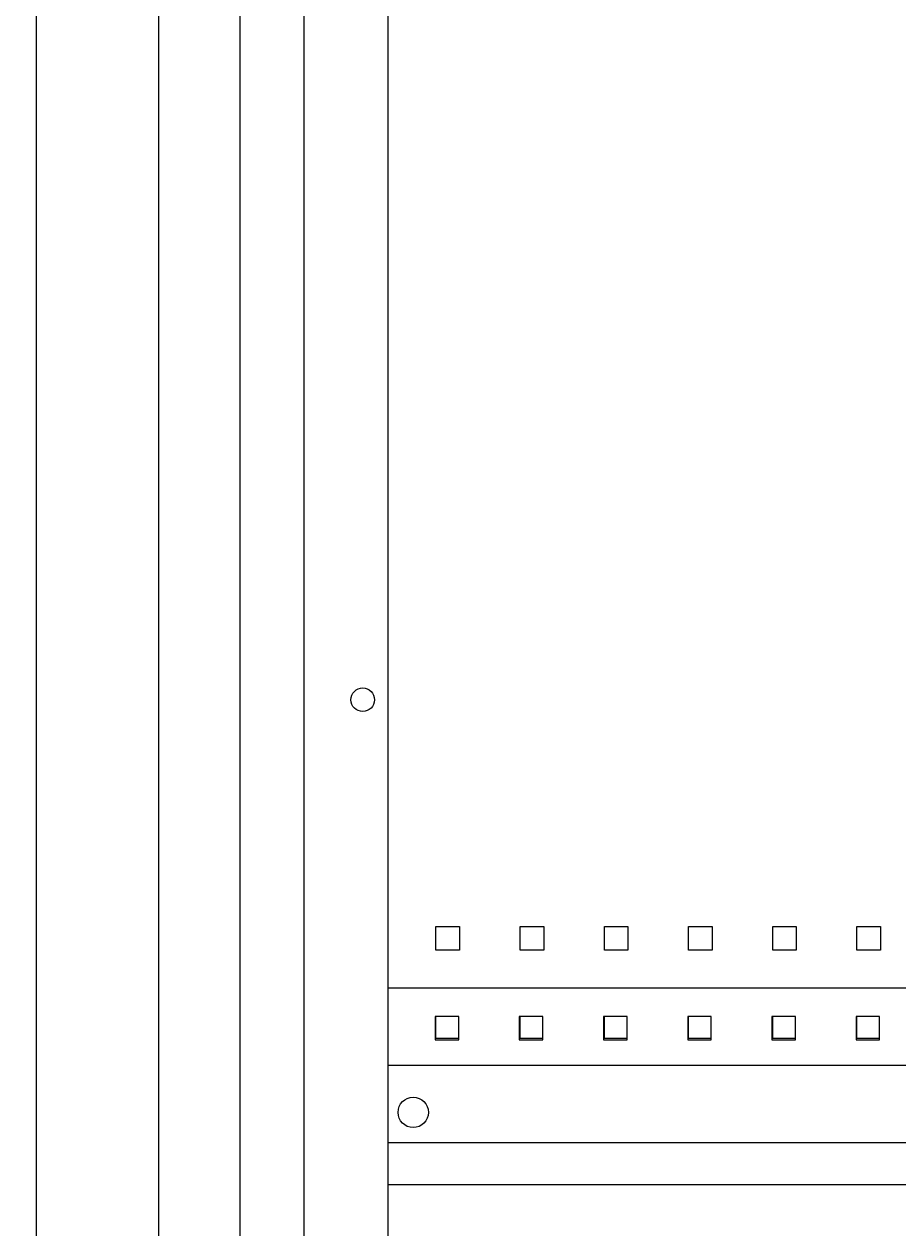
# Model space of a CAD drawing. Units: millimetres. Extents: x -308 to 953, y -1542 to 1261.
# Drawn here: x 436 to 695, y 547 to 904 of the extents above; entities that cross this region are included whole.
import ezdxf

# ---------------------------------------------------------------- set-up
doc = ezdxf.new("R2010")
doc.units = ezdxf.units.MM
doc.styles.get("Standard").update_dxf_attribs({"font": 'arial.ttf'})
doc.dimstyles.new('ISO-25', dxfattribs={"dimtxt": 2.5, "dimasz": 2.5, "dimexe": 1.25, "dimexo": 0.625, "dimtad": 1, "dimtxsty": 'Standard', "dimcen": 2.5, "dimadec": 0, "dimazin": 0, "dimtfac": 1, "dimtmove": 0, "dimatfit": 3, "dimfxl": 1, "dimarcsym": 0})

# ---------------------------------------------------------------- blocks, each defined once
blk = doc.blocks.new('A$C422471D4')
at = {"color": 0, "linetype": 'Continuous', "lineweight": 0, "extrusion": (-2.22045e-16, 1, -2.22045e-16)}
for p, q in [((-2383.11, -215.86), (-2383.11, -2216.86)), ((-2407.11, -2213.86), (-2407.11, -218.86)), ((-2364.11, -255.86), (-2364.11, -2176.86)), ((-2339.11, -265.86), (-2339.11, -2166.86)), ((-2324.86, -793.21), (-2324.86, -786.21)), ((-2324.86, -786.21), (-2317.86, -786.21)), ((-2317.86, -786.21), (-2317.86, -793.21)), ((-2299.86, -793.21), (-2299.86, -786.21)), ((-2299.86, -786.21), (-2292.86, -786.21)), ((-2292.86, -786.21), (-2292.86, -793.21)), ((-2274.86, -793.21), (-2274.86, -786.21)), ((-2274.86, -786.21), (-2267.86, -786.21)), ((-2267.86, -786.21), (-2267.86, -793.21)), ((-2249.86, -793.21), (-2249.86, -786.21)), ((-2249.86, -786.21), (-2242.86, -786.21)), ((-2242.86, -786.21), (-2242.86, -793.21)), ((-2224.86, -793.21), (-2224.86, -786.21)), ((-2224.86, -786.21), (-2217.86, -786.21)), ((-2217.86, -786.21), (-2217.86, -793.21)), ((-2199.86, -793.21), (-2199.86, -786.21)), ((-2199.86, -786.21), (-2192.86, -786.21)), ((-2192.86, -786.21), (-2192.86, -793.21)), ((-2317.86, -793.21), (-2324.86, -793.21)), ((-2292.86, -793.21), (-2299.86, -793.21)), ((-2267.86, -793.21), (-2274.86, -793.21)), ((-2242.86, -793.21), (-2249.86, -793.21)), ((-2217.86, -793.21), (-2224.86, -793.21)), ((-2192.86, -793.21), (-2199.86, -793.21)), ((-2339.11, -804.36), (-2004.11, -804.36)), ((-2318.11, -812.86), (-2325.11, -812.86)), ((-2325.11, -812.86), (-2325.11, -819.86)), ((-2324.86, -819.41), (-2324.86, -812.86)), ((-2318.11, -819.86), (-2318.11, -812.86)), ((-2293.11, -812.86), (-2300.11, -812.86)), ((-2300.11, -812.86), (-2300.11, -819.86)), ((-2299.86, -819.41), (-2299.86, -812.86)), ((-2293.11, -819.86), (-2293.11, -812.86)), ((-2268.11, -812.86), (-2275.11, -812.86)), ((-2275.11, -812.86), (-2275.11, -819.86)), ((-2274.86, -819.41), (-2274.86, -812.86)), ((-2268.11, -819.86), (-2268.11, -812.86)), ((-2243.11, -812.86), (-2250.11, -812.86)), ((-2250.11, -812.86), (-2250.11, -819.86)), ((-2249.86, -819.41), (-2249.86, -812.86)), ((-2243.11, -819.86), (-2243.11, -812.86)), ((-2218.11, -812.86), (-2225.11, -812.86)), ((-2225.11, -812.86), (-2225.11, -819.86)), ((-2224.86, -819.41), (-2224.86, -812.86)), ((-2218.11, -819.86), (-2218.11, -812.86)), ((-2193.11, -812.86), (-2200.11, -812.86)), ((-2200.11, -812.86), (-2200.11, -819.86)), ((-2199.86, -819.41), (-2199.86, -812.86)), ((-2193.11, -819.86), (-2193.11, -812.86)), ((-2325.11, -819.86), (-2318.11, -819.86)), ((-2318.11, -819.41), (-2324.86, -819.41)), ((-2300.11, -819.86), (-2293.11, -819.86)), ((-2293.11, -819.41), (-2299.86, -819.41)), ((-2275.11, -819.86), (-2268.11, -819.86)), ((-2268.11, -819.41), (-2274.86, -819.41)), ((-2250.11, -819.86), (-2243.11, -819.86)), ((-2243.11, -819.41), (-2249.86, -819.41)), ((-2225.11, -819.86), (-2218.11, -819.86)), ((-2218.11, -819.41), (-2224.86, -819.41)), ((-2200.11, -819.86), (-2193.11, -819.86)), ((-2193.11, -819.41), (-2199.86, -819.41)), ((-2339.11, -827.36), (-2004.11, -827.36)), ((-2004.11, -850.36), (-2339.11, -850.36)), ((-2004.11, -862.91), (-2339.11, -862.91))]:
    blk.add_line(p, q, dxfattribs=at)
at = {"color": 0, "linetype": 'Continuous', "lineweight": 0, "extrusion": (4.93038e-32, -2.22045e-16, -1)}
for centre, radius, start, end in [((2346.61, -718.86), 3.5, 0, 180), ((2346.61, -718.86), 3.5, 180, 0), ((2331.61, -841.36), 4.5, 0, 180), ((2331.61, -841.36), 4.5, 180, 0)]:
    blk.add_arc(centre, radius, start, end, dxfattribs=at)
blk = doc.blocks.new('*D6')
at = {"color": 0, "lineweight": -2, "transparency": 16777216}
for p, q in [((499.09, 1206.33), (437.95, 1206.33)), ((439.2, 1203.83), (439.2, -862.17)), ((498.09, -864.67), (437.95, -864.67))]:
    blk.add_line(p, q, dxfattribs=at)
at = {"color": 0, "transparency": 16777216}
for points in [[(438.78, 1203.83), (439.61, 1203.83), (439.2, 1206.33)], [(438.78, -862.17), (439.61, -862.17), (439.2, -864.67)]]:
    blk.add_solid(points, dxfattribs=at)
at = {"layer": 'Defpoints', "color": 0, "transparency": 16777216}
for p in [(499.71, 1206.33), (439.2, -864.67), (498.71, -864.67)]:
    blk.add_point(p, dxfattribs=at)
at = {"color": 0, "transparency": 16777216, "insert": (437.3, 170.83), "char_height": 2.5, "attachment_point": 5, "rotation": 90}
blk.add_mtext('2071', dxfattribs=at)

msp = doc.modelspace()

# ---------------------------------------------------------------- block references
msp.add_blockref('A$C422471D4', (2882.821, 1422.197))

# ---------------------------------------------------------------- dimensions: what is measured, and where the dimension line sits
at = {"color": 8}
dim = msp.add_linear_dim(base=(439.197, -864.665), p1=(499.712, 1206.335), p2=(498.712, -864.665), angle=90, dimstyle='ISO-25', dxfattribs=at)
dim.commit()
dim.dimension.update_dxf_attribs({"geometry": '*D6', "text_midpoint": (437.296, 170.835)})

doc.saveas('drawing.dxf')
